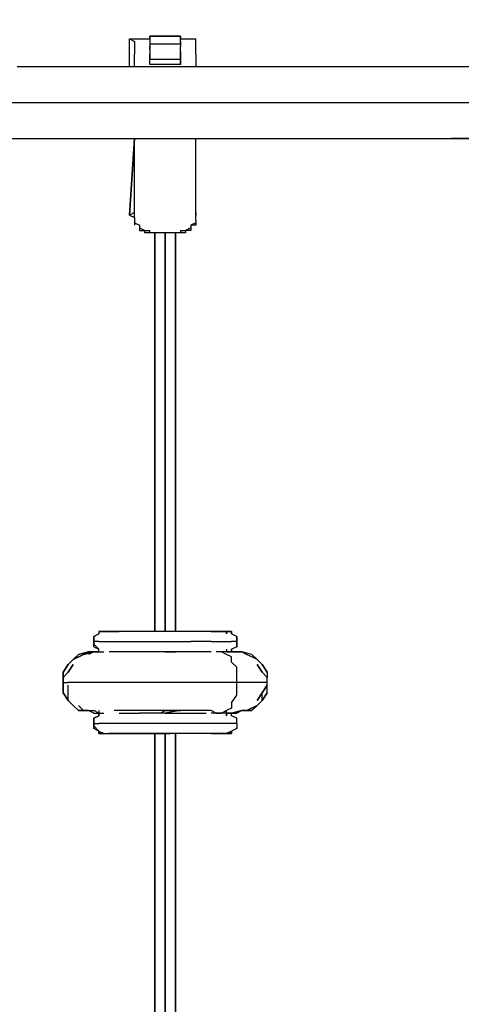
# Model space of a CAD drawing. Units: millimetres. Extents: x -4259 to 4410, y -23 to 3338.
# Drawn here: x -290 to 76, y 965 to 1781 of the extents above; entities that cross this region are included whole.
import ezdxf

# ---------------------------------------------------------------- set-up
doc = ezdxf.new("R2010")
doc.units = ezdxf.units.MM
doc.layers.add('Lg_base', color=40, linetype='Continuous')
doc.layers.add('Lg_dim', color=7, linetype='Continuous')
doc.styles.add('LG1', font='ARIAL.TTF', dxfattribs={"height": 185})
doc.dimstyles.new('LG_DIM', dxfattribs={"dimtxt": 2.5, "dimasz": 2.5, "dimexe": 1.25, "dimexo": 0.625, "dimtad": 1, "dimrnd": 10, "dimtxsty": 'Standard', "dimcen": 2.5, "dimadec": 0, "dimazin": 0, "dimtfac": 1, "dimtmove": 0, "dimatfit": 3, "dimfxl": 0, "dimarcsym": 0})

# ---------------------------------------------------------------- blocks, each defined once
blk = doc.blocks.new('*D3')
at = {"layer": 'Defpoints', "color": 0}
for p in [(-1363.25, 2593.14), (4129.62, 0), (4259.1, 0)]:
    blk.add_point(p, dxfattribs=at)
at = {"layer": 'Lg_dim', "color": 0, "lineweight": -2}
for p, q in [((-1362.25, 2593.14), (4179.62, 2593.14)), ((4129.62, 2473.14), (4129.62, 1441.03)), ((4129.62, 120), (4129.62, 1152.11)), ((4258.1, 0), (4079.62, 0))]:
    blk.add_line(p, q, dxfattribs=at)
at = {"layer": 'Lg_dim', "color": 0}
for points in [[(4109.62, 2473.14), (4149.62, 2473.14), (4129.62, 2593.14)], [(4109.62, 120), (4149.62, 120), (4129.62, 0)]]:
    blk.add_solid(points, dxfattribs=at)
at = {"layer": 'Lg_dim', "color": 4, "insert": (4129.62, 1296.57), "char_height": 185, "attachment_point": 5, "style": 'LG1'}
blk.add_mtext('\\A1;2590', dxfattribs=at)

msp = doc.modelspace()

# ---------------------------------------------------------------- linework, layer by layer
at = {"layer": 'Lg_base'}
for p, q in [((-198.9839, 1742.16755), (-198.9839, 1765.4529)), ((-198.9839, 1765.4529), (-194.7502, 1763.33605)), ((-198.9839, 1765.4529), (-182.0491, 1765.4529)), ((-198.9839, 1765.4529), (-194.7502, 1763.33605)), ((-194.7502, 1763.33605), (-194.7502, 1759.10235)), ((-182.0491, 1767.56975), (-182.0491, 1761.2192)), ((-182.0491, 1767.56975), (-179.93225, 1767.56975)), ((-182.0491, 1765.4529), (-182.0491, 1767.56975)), ((-182.0491, 1767.56975), (-156.6469, 1767.56975)), ((-156.6469, 1767.56975), (-182.0491, 1767.56975)), ((-182.0491, 1765.4529), (-182.0491, 1767.56975)), ((-156.6469, 1767.56975), (-182.0491, 1767.56975)), ((-182.0491, 1767.56975), (-156.6469, 1767.56975)), ((-156.6469, 1767.56975), (-182.0491, 1767.56975)), ((-182.0491, 1765.4529), (-182.0491, 1763.33605)), ((-182.0491, 1763.33605), (-182.0491, 1761.2192)), ((-156.6469, 1767.56975), (-156.6469, 1765.4529)), ((-156.6469, 1761.2192), (-156.6469, 1767.56975)), ((-156.6469, 1765.4529), (-156.6469, 1767.56975)), ((-156.6469, 1763.33605), (-156.6469, 1765.4529)), ((-156.6469, 1765.4529), (-143.9458, 1765.4529)), ((-156.6469, 1763.33605), (-156.6469, 1761.2192)), ((-143.9458, 1759.10235), (-143.9458, 1765.4529)), ((-143.9458, 1763.33605), (-143.9458, 1765.4529)), ((-143.9458, 1763.33605), (-143.9458, 1765.4529)), ((-143.9458, 1759.10235), (-143.9458, 1763.33605)), ((-194.7502, 1759.10235), (-194.7502, 1752.7518)), ((-182.0491, 1761.2192), (-182.0491, 1759.10235)), ((-182.0491, 1761.2192), (-182.0491, 1759.10235)), ((-182.0491, 1761.2192), (-156.6469, 1761.2192)), ((-182.0491, 1756.9855), (-182.0491, 1759.10235)), ((-182.0491, 1759.10235), (-182.0491, 1754.86865)), ((-182.0491, 1756.9855), (-182.0491, 1754.86865)), ((-182.0491, 1754.86865), (-182.0491, 1750.63495)), ((-182.0491, 1754.86865), (-182.0491, 1750.63495)), ((-182.0491, 1754.86865), (-182.0491, 1752.7518)), ((-156.6469, 1761.2192), (-156.6469, 1759.10235)), ((-156.6469, 1761.2192), (-156.6469, 1759.10235)), ((-156.6469, 1756.9855), (-156.6469, 1759.10235)), ((-156.6469, 1754.86865), (-156.6469, 1759.10235)), ((-156.6469, 1754.86865), (-156.6469, 1756.9855)), ((-156.6469, 1754.86865), (-156.6469, 1750.63495)), ((-156.6469, 1754.86865), (-156.6469, 1752.7518)), ((-156.6469, 1752.7518), (-156.6469, 1754.86865)), ((-143.9458, 1752.7518), (-143.9458, 1759.10235)), ((-194.7502, 1746.40125), (-194.7502, 1752.7518)), ((-194.7502, 1742.16755), (-194.7502, 1746.40125)), ((-182.0491, 1748.5181), (-182.0491, 1752.7518)), ((-182.0491, 1748.5181), (-182.0491, 1752.7518)), ((-182.0491, 1750.63495), (-182.0491, 1748.5181)), ((-182.0491, 1744.2844), (-182.0491, 1748.5181)), ((-182.0491, 1744.2844), (-182.0491, 1748.5181)), ((-182.0491, 1748.5181), (-156.6469, 1748.5181)), ((-156.6469, 1748.5181), (-156.6469, 1752.7518)), ((-156.6469, 1750.63495), (-156.6469, 1748.5181)), ((-156.6469, 1750.63495), (-156.6469, 1748.5181)), ((-156.6469, 1748.5181), (-156.6469, 1744.2844)), ((-156.6469, 1744.2844), (-156.6469, 1748.5181)), ((-143.9458, 1752.7518), (-143.9458, 1746.40125)), ((-143.9458, 1746.40125), (-143.9458, 1742.16755)), ((-258.2557, 1742.16755), (-292.1253, 1742.16755)), ((-228.6198, 1742.16755), (-258.2557, 1742.16755)), ((-198.9839, 1742.16755), (-228.6198, 1742.16755)), ((-165.1143, 1742.16755), (-198.9839, 1742.16755)), ((-156.6469, 1744.2844), (-182.0491, 1744.2844)), ((-135.4784, 1742.16755), (-165.1143, 1742.16755)), ((-105.8425, 1742.16755), (-135.4784, 1742.16755)), ((-80.4403, 1742.16755), (-105.8425, 1742.16755)), ((-50.8044, 1742.16755), (-80.4403, 1742.16755)), ((-25.4022, 1742.16755), (-50.8044, 1742.16755)), ((0, 1742.16755), (-25.4022, 1742.16755)), ((25.4022, 1742.16755), (0, 1742.16755)), ((46.5707, 1742.16755), (25.4022, 1742.16755)), ((67.7392, 1742.16755), (46.5707, 1742.16755)), ((88.9077, 1742.16755), (67.7392, 1742.16755)), ((-287.8916, 1712.53165), (-321.7612, 1712.53165)), ((-254.022, 1712.53165), (-287.8916, 1712.53165)), ((-224.3861, 1712.53165), (-254.022, 1712.53165)), ((-190.5165, 1712.53165), (-224.3861, 1712.53165)), ((-160.8806, 1712.53165), (-190.5165, 1712.53165)), ((-127.011, 1712.53165), (-160.8806, 1712.53165)), ((-97.3751, 1712.53165), (-127.011, 1712.53165)), ((-67.7392, 1712.53165), (-97.3751, 1712.53165)), ((-42.337, 1712.53165), (-67.7392, 1712.53165)), ((-12.7011, 1712.53165), (-42.337, 1712.53165)), ((12.7011, 1712.53165), (-12.7011, 1712.53165)), ((38.1033, 1712.53165), (12.7011, 1712.53165)), ((63.5055, 1712.53165), (38.1033, 1712.53165)), ((84.674, 1712.53165), (63.5055, 1712.53165)), ((-457.2396, 1682.89575), (-194.7502, 1682.89575)), ((-292.1253, 1682.89575), (-258.2557, 1682.89575)), ((-258.2557, 1682.89575), (-228.6198, 1682.89575)), ((-228.6198, 1682.89575), (-198.9839, 1682.89575)), ((-198.9839, 1619.39025), (-194.7502, 1682.89575)), ((-194.7502, 1682.89575), (-198.9839, 1619.39025)), ((-198.9839, 1682.89575), (-165.1143, 1682.89575)), ((-194.7502, 1621.5071), (-194.7502, 1682.89575)), ((-165.1143, 1682.89575), (-135.4784, 1682.89575)), ((-143.9458, 1682.89575), (131.2447, 1682.89575)), ((-143.9458, 1621.5071), (-143.9458, 1682.89575)), ((-135.4784, 1682.89575), (-105.8425, 1682.89575)), ((-105.8425, 1682.89575), (-80.4403, 1682.89575)), ((-80.4403, 1682.89575), (-50.8044, 1682.89575)), ((-50.8044, 1682.89575), (-25.4022, 1682.89575)), ((-25.4022, 1682.89575), (0, 1682.89575)), ((0, 1682.89575), (25.4022, 1682.89575)), ((25.4022, 1682.89575), (46.5707, 1682.89575)), ((46.5707, 1682.89575), (67.7392, 1682.89575)), ((88.9077, 1682.89575), (67.7392, 1682.89575)), ((-194.7502, 1621.5071), (-198.9839, 1619.39025)), ((-198.9839, 1619.39025), (-194.7502, 1617.2734)), ((-194.7502, 1617.2734), (-194.7502, 1621.5071)), ((-194.7502, 1617.2734), (-194.7502, 1615.15655)), ((-143.9458, 1621.5071), (-143.9458, 1619.39025)), ((-143.9458, 1617.2734), (-143.9458, 1621.5071)), ((-143.9458, 1615.15655), (-143.9458, 1617.2734)), ((-194.7502, 1615.15655), (-194.7502, 1613.0397)), ((-194.7502, 1613.0397), (-190.5165, 1610.92285)), ((-194.7502, 1613.0397), (-194.7502, 1610.92285)), ((-190.5165, 1610.92285), (-190.5165, 1608.806)), ((-190.5165, 1608.806), (-186.2828, 1606.68915)), ((-190.5165, 1608.806), (-190.5165, 1606.68915)), ((-148.1795, 1608.806), (-152.4132, 1606.68915)), ((-143.9458, 1613.0397), (-148.1795, 1610.92285)), ((-148.1795, 1610.92285), (-148.1795, 1608.806)), ((-143.9458, 1610.92285), (-148.1795, 1610.92285)), ((-148.1795, 1608.806), (-148.1795, 1606.68915)), ((-143.9458, 1615.15655), (-143.9458, 1613.0397)), ((-143.9458, 1613.0397), (-143.9458, 1610.92285)), ((-190.5165, 1606.68915), (-186.2828, 1606.68915)), ((-186.2828, 1606.68915), (-182.0491, 1606.68915)), ((-186.2828, 1604.5723), (-186.2828, 1606.68915)), ((-182.0491, 1604.5723), (-186.2828, 1604.5723)), ((-182.0491, 1604.5723), (-182.0491, 1606.68915)), ((-156.6469, 1604.5723), (-182.0491, 1604.5723)), ((-156.6469, 1604.5723), (-182.0491, 1604.5723)), ((-177.8154, 1604.5723), (-177.8154, 1274.3437)), ((-177.8154, 1274.3437), (-177.8154, 1604.5723)), ((-177.8154, 1604.5723), (-177.8154, 1274.3437)), ((-169.348, 1604.5723), (-169.348, 1274.3437)), ((-169.348, 1604.5723), (-169.348, 1274.3437)), ((-169.348, 1274.3437), (-169.348, 1604.5723)), ((-160.8806, 1604.5723), (-160.8806, 1274.3437)), ((-160.8806, 1274.3437), (-160.8806, 1604.5723)), ((-160.8806, 1604.5723), (-160.8806, 1274.3437)), ((-156.6469, 1606.68915), (-156.6469, 1604.5723)), ((-156.6469, 1606.68915), (-152.4132, 1606.68915)), ((-152.4132, 1604.5723), (-156.6469, 1604.5723)), ((-148.1795, 1606.68915), (-152.4132, 1606.68915)), ((-152.4132, 1606.68915), (-152.4132, 1604.5723)), ((-224.3861, 1274.3437), (-224.3861, 1272.22685)), ((-220.1524, 1274.3437), (-224.3861, 1274.3437)), ((-224.3861, 1274.3437), (-220.1524, 1274.3437)), ((-220.1524, 1274.3437), (-224.3861, 1274.3437)), ((-224.3861, 1274.3437), (-224.3861, 1272.22685)), ((-220.1524, 1274.3437), (-215.9187, 1274.3437)), ((-215.9187, 1274.3437), (-220.1524, 1274.3437)), ((-220.1524, 1274.3437), (-215.9187, 1274.3437)), ((-220.1524, 1274.3437), (-218.03555, 1274.3437)), ((-211.685, 1274.3437), (-215.9187, 1274.3437)), ((-215.9187, 1274.3437), (-211.685, 1274.3437)), ((-211.685, 1274.3437), (-215.9187, 1274.3437)), ((-207.4513, 1274.3437), (-211.685, 1274.3437)), ((-207.4513, 1274.3437), (-211.685, 1274.3437)), ((-211.685, 1274.3437), (-207.4513, 1274.3437)), ((-207.4513, 1274.3437), (-211.685, 1274.3437)), ((-198.9839, 1274.3437), (-207.4513, 1274.3437)), ((-198.9839, 1274.3437), (-207.4513, 1274.3437)), ((-190.5165, 1274.3437), (-198.9839, 1274.3437)), ((-190.5165, 1274.3437), (-198.9839, 1274.3437)), ((-182.0491, 1274.3437), (-190.5165, 1274.3437)), ((-182.0491, 1274.3437), (-190.5165, 1274.3437)), ((-173.5817, 1274.3437), (-182.0491, 1274.3437)), ((-173.5817, 1274.3437), (-182.0491, 1274.3437)), ((-165.1143, 1274.3437), (-173.5817, 1274.3437)), ((-165.1143, 1274.3437), (-173.5817, 1274.3437)), ((-156.6469, 1274.3437), (-165.1143, 1274.3437)), ((-156.6469, 1274.3437), (-165.1143, 1274.3437)), ((-148.1795, 1274.3437), (-156.6469, 1274.3437)), ((-148.1795, 1274.3437), (-156.6469, 1274.3437)), ((-139.7121, 1274.3437), (-148.1795, 1274.3437)), ((-139.7121, 1274.3437), (-148.1795, 1274.3437)), ((-131.2447, 1274.3437), (-139.7121, 1274.3437)), ((-131.2447, 1274.3437), (-139.7121, 1274.3437)), ((-127.011, 1274.3437), (-131.2447, 1274.3437)), ((-127.011, 1274.3437), (-131.2447, 1274.3437)), ((-131.2447, 1274.3437), (-127.011, 1274.3437)), ((-127.011, 1274.3437), (-131.2447, 1274.3437)), ((-122.7773, 1274.3437), (-127.011, 1274.3437)), ((-127.011, 1274.3437), (-122.7773, 1274.3437)), ((-122.7773, 1274.3437), (-127.011, 1274.3437)), ((-122.7773, 1274.3437), (-127.011, 1274.3437)), ((-118.5436, 1274.3437), (-122.7773, 1274.3437)), ((-118.5436, 1274.3437), (-122.7773, 1274.3437)), ((-122.7773, 1274.3437), (-118.5436, 1274.3437)), ((-118.5436, 1274.3437), (-122.7773, 1274.3437)), ((-118.5436, 1274.3437), (-118.5436, 1272.22685)), ((-118.5436, 1274.3437), (-114.3099, 1274.3437)), ((-114.3099, 1274.3437), (-118.5436, 1274.3437)), ((-118.5436, 1272.22685), (-118.5436, 1274.3437)), ((-114.3099, 1272.22685), (-114.3099, 1274.3437)), ((-114.3099, 1274.3437), (-114.3099, 1272.22685)), ((-228.6198, 1270.11), (-224.3861, 1272.22685)), ((-224.3861, 1272.22685), (-228.6198, 1270.11)), ((-228.6198, 1265.8763), (-228.6198, 1270.11)), ((-228.6198, 1270.11), (-228.6198, 1265.8763)), ((-228.6198, 1265.8763), (-228.6198, 1270.11)), ((-228.6198, 1270.11), (-228.6198, 1265.8763)), ((-224.3861, 1265.8763), (-228.6198, 1265.8763)), ((-228.6198, 1263.75945), (-228.6198, 1265.8763)), ((-228.6198, 1261.6426), (-228.6198, 1265.8763)), ((-228.6198, 1265.8763), (-228.6198, 1263.75945)), ((-224.3861, 1265.8763), (-220.1524, 1265.8763)), ((-220.1524, 1265.8763), (-211.685, 1265.8763)), ((-211.685, 1265.8763), (-203.2176, 1265.8763)), ((-203.2176, 1265.8763), (-194.7502, 1265.8763)), ((-194.7502, 1265.8763), (-186.2828, 1265.8763)), ((-186.2828, 1265.8763), (-177.8154, 1265.8763)), ((-177.8154, 1265.8763), (-169.348, 1265.8763)), ((-169.348, 1265.8763), (-156.6469, 1265.8763)), ((-156.6469, 1265.8763), (-148.1795, 1265.8763)), ((-139.7121, 1265.8763), (-148.1795, 1265.8763)), ((-131.2447, 1265.8763), (-139.7121, 1265.8763)), ((-131.2447, 1265.8763), (-122.7773, 1265.8763)), ((-122.7773, 1265.8763), (-118.5436, 1265.8763)), ((-118.5436, 1265.8763), (-114.3099, 1265.8763)), ((-110.0762, 1270.11), (-114.3099, 1272.22685)), ((-110.0762, 1265.8763), (-114.3099, 1265.8763)), ((-110.0762, 1265.8763), (-110.0762, 1270.11)), ((-110.0762, 1270.11), (-110.0762, 1265.8763)), ((-110.0762, 1265.8763), (-110.0762, 1261.6426)), ((-110.0762, 1261.6426), (-110.0762, 1265.8763)), ((-232.8535, 1257.4089), (-241.3209, 1255.29205)), ((-241.3209, 1255.29205), (-232.8535, 1257.4089)), ((-228.6198, 1257.4089), (-237.0872, 1255.29205)), ((-237.0872, 1255.29205), (-228.6198, 1257.4089)), ((-228.6198, 1257.4089), (-232.8535, 1255.29205)), ((-228.6198, 1257.4089), (-232.8535, 1257.4089)), ((-228.6198, 1257.4089), (-232.8535, 1255.29205)), ((-224.3861, 1259.52575), (-228.6198, 1263.75945)), ((-228.6198, 1261.6426), (-224.3861, 1259.52575)), ((-228.6198, 1257.4089), (-224.3861, 1257.4089)), ((-224.3861, 1257.4089), (-228.6198, 1257.4089)), ((-224.3861, 1257.4089), (-228.6198, 1257.4089)), ((-224.3861, 1257.4089), (-224.3861, 1259.52575)), ((-224.3861, 1257.4089), (-224.3861, 1259.52575)), ((-224.3861, 1257.4089), (-220.1524, 1257.4089)), ((-211.685, 1257.4089), (-215.9187, 1257.4089)), ((-207.4513, 1257.4089), (-211.685, 1257.4089)), ((-207.4513, 1257.4089), (-211.685, 1257.4089)), ((-198.9839, 1257.4089), (-207.4513, 1257.4089)), ((-190.5165, 1257.4089), (-198.9839, 1257.4089)), ((-182.0491, 1257.4089), (-190.5165, 1257.4089)), ((-182.0491, 1257.4089), (-190.5165, 1257.4089)), ((-173.5817, 1257.4089), (-182.0491, 1257.4089)), ((-173.5817, 1257.4089), (-182.0491, 1257.4089)), ((-169.348, 1257.4089), (-177.8154, 1257.4089)), ((-165.1143, 1257.4089), (-173.5817, 1257.4089)), ((-156.6469, 1257.4089), (-169.348, 1257.4089)), ((-169.348, 1257.4089), (-160.8806, 1257.4089)), ((-156.6469, 1257.4089), (-169.348, 1257.4089)), ((-156.6469, 1257.4089), (-165.1143, 1257.4089)), ((-152.4132, 1257.4089), (-160.8806, 1257.4089)), ((-148.1795, 1257.4089), (-156.6469, 1257.4089)), ((-143.9458, 1257.4089), (-152.4132, 1257.4089)), ((-139.7121, 1257.4089), (-148.1795, 1257.4089)), ((-135.4784, 1257.4089), (-143.9458, 1257.4089)), ((-131.2447, 1257.4089), (-139.7121, 1257.4089)), ((-122.7773, 1257.4089), (-127.011, 1257.4089)), ((-118.5436, 1255.29205), (-122.7773, 1257.4089)), ((-118.5436, 1257.4089), (-122.7773, 1257.4089)), ((-118.5436, 1259.52575), (-118.5436, 1257.4089)), ((-118.5436, 1259.52575), (-118.5436, 1257.4089)), ((-114.3099, 1257.4089), (-118.5436, 1257.4089)), ((-114.3099, 1257.4089), (-118.5436, 1257.4089)), ((-118.5436, 1257.4089), (-114.3099, 1257.4089)), ((-110.0762, 1261.6426), (-114.3099, 1259.52575)), ((-114.3099, 1259.52575), (-114.3099, 1257.4089)), ((-114.3099, 1257.4089), (-114.3099, 1259.52575)), ((-105.8425, 1257.4089), (-114.3099, 1257.4089)), ((-114.3099, 1257.4089), (-110.0762, 1257.4089)), ((-105.8425, 1257.4089), (-114.3099, 1257.4089)), ((-114.3099, 1257.4089), (-110.0762, 1257.4089)), ((-110.0762, 1257.4089), (-114.3099, 1257.4089)), ((-110.0762, 1257.4089), (-114.3099, 1257.4089)), ((-110.0762, 1257.4089), (-105.8425, 1257.4089)), ((-97.3751, 1255.29205), (-105.8425, 1257.4089)), ((-105.8425, 1257.4089), (-101.6088, 1255.29205)), ((-97.3751, 1255.29205), (-105.8425, 1257.4089)), ((-105.8425, 1257.4089), (-101.6088, 1255.29205)), ((-245.5546, 1251.05835), (-249.7883, 1246.82465)), ((-237.0872, 1255.29205), (-245.5546, 1251.05835)), ((-245.5546, 1251.05835), (-237.0872, 1255.29205)), ((-241.3209, 1255.29205), (-245.5546, 1251.05835)), ((-114.3099, 1253.1752), (-118.5436, 1255.29205)), ((-114.3099, 1248.9415), (-114.3099, 1253.1752)), ((-110.0762, 1244.7078), (-114.3099, 1248.9415)), ((-93.1414, 1251.05835), (-101.6088, 1255.29205)), ((-93.1414, 1251.05835), (-101.6088, 1255.29205)), ((-97.3751, 1255.29205), (-93.1414, 1251.05835)), ((-88.9077, 1246.82465), (-93.1414, 1251.05835)), ((-249.7883, 1246.82465), (-254.022, 1240.4741)), ((-254.022, 1240.4741), (-249.7883, 1246.82465)), ((-249.7883, 1240.4741), (-254.022, 1236.2404)), ((-254.022, 1236.2404), (-254.022, 1240.4741)), ((-254.022, 1240.4741), (-254.022, 1236.2404)), ((-254.022, 1236.2404), (-249.7883, 1240.4741)), ((-245.5546, 1246.82465), (-249.7883, 1240.4741)), ((-249.7883, 1240.4741), (-245.5546, 1246.82465)), ((-110.0762, 1238.35725), (-110.0762, 1244.7078)), ((-88.9077, 1240.4741), (-93.1414, 1246.82465)), ((-93.1414, 1246.82465), (-88.9077, 1240.4741)), ((-88.9077, 1246.82465), (-84.674, 1240.4741)), ((-84.674, 1240.4741), (-88.9077, 1246.82465)), ((-84.674, 1236.2404), (-88.9077, 1240.4741)), ((-84.674, 1236.2404), (-88.9077, 1240.4741)), ((-84.674, 1240.4741), (-84.674, 1236.2404)), ((-254.022, 1236.2404), (-254.022, 1232.0067)), ((-254.022, 1232.0067), (-254.022, 1236.2404)), ((-110.0762, 1232.0067), (-110.0762, 1238.35725)), ((-84.674, 1232.0067), (-84.674, 1236.2404)), ((-84.674, 1232.0067), (-84.674, 1236.2404)), ((-254.022, 1229.88985), (-254.022, 1232.0067)), ((-254.022, 1232.0067), (-249.7883, 1232.0067)), ((-254.022, 1232.0067), (-254.022, 1229.88985)), ((-254.022, 1229.88985), (-254.022, 1223.5393)), ((-254.022, 1223.5393), (-254.022, 1229.88985)), ((-245.5546, 1232.0067), (-249.7883, 1232.0067)), ((-249.7883, 1223.5393), (-249.7883, 1229.88985)), ((-249.7883, 1223.5393), (-249.7883, 1229.88985)), ((-241.3209, 1232.0067), (-245.5546, 1232.0067)), ((-232.8535, 1232.0067), (-241.3209, 1232.0067)), ((-224.3861, 1232.0067), (-232.8535, 1232.0067)), ((-215.9187, 1232.0067), (-224.3861, 1232.0067)), ((-203.2176, 1232.0067), (-215.9187, 1232.0067)), ((-194.7502, 1232.0067), (-203.2176, 1232.0067)), ((-182.0491, 1232.0067), (-194.7502, 1232.0067)), ((-169.348, 1232.0067), (-182.0491, 1232.0067)), ((-160.8806, 1232.0067), (-169.348, 1232.0067)), ((-148.1795, 1232.0067), (-160.8806, 1232.0067)), ((-135.4784, 1232.0067), (-148.1795, 1232.0067)), ((-127.011, 1232.0067), (-135.4784, 1232.0067)), ((-118.5436, 1232.0067), (-127.011, 1232.0067)), ((-110.0762, 1232.0067), (-118.5436, 1232.0067)), ((-110.0762, 1225.65615), (-110.0762, 1232.0067)), ((-101.6088, 1232.0067), (-110.0762, 1232.0067)), ((-110.0762, 1221.42245), (-110.0762, 1225.65615)), ((-93.1414, 1232.0067), (-101.6088, 1232.0067)), ((-88.9077, 1232.0067), (-93.1414, 1232.0067)), ((-84.674, 1232.0067), (-88.9077, 1232.0067)), ((-84.674, 1229.88985), (-88.9077, 1223.5393)), ((-88.9077, 1223.5393), (-84.674, 1229.88985)), ((-84.674, 1229.88985), (-84.674, 1232.0067)), ((-84.674, 1229.88985), (-84.674, 1232.0067)), ((-84.674, 1223.5393), (-84.674, 1229.88985)), ((-84.674, 1223.5393), (-84.674, 1229.88985)), ((-254.022, 1223.5393), (-249.7883, 1217.18875)), ((-249.7883, 1217.18875), (-254.022, 1223.5393)), ((-249.7883, 1217.18875), (-249.7883, 1223.5393)), ((-249.7883, 1217.18875), (-249.7883, 1223.5393)), ((-245.5546, 1212.95505), (-249.7883, 1217.18875)), ((-114.3099, 1215.0719), (-110.0762, 1221.42245)), ((-88.9077, 1223.5393), (-93.1414, 1217.18875)), ((-93.1414, 1217.18875), (-88.9077, 1223.5393)), ((-93.1414, 1212.95505), (-88.9077, 1217.18875)), ((-84.674, 1223.5393), (-88.9077, 1217.18875)), ((-88.9077, 1217.18875), (-88.9077, 1223.5393)), ((-88.9077, 1217.18875), (-84.674, 1223.5393)), ((-245.5546, 1212.95505), (-241.3209, 1208.72135)), ((-241.3209, 1208.72135), (-245.5546, 1212.95505)), ((-237.0872, 1208.72135), (-241.3209, 1212.95505)), ((-237.0872, 1208.72135), (-241.3209, 1212.95505)), ((-241.3209, 1208.72135), (-232.8535, 1208.72135)), ((-232.8535, 1208.72135), (-241.3209, 1208.72135)), ((-237.0872, 1208.72135), (-232.8535, 1208.72135)), ((-232.8535, 1208.72135), (-237.0872, 1208.72135)), ((-228.6198, 1206.6045), (-232.8535, 1208.72135)), ((-232.8535, 1208.72135), (-228.6198, 1208.72135)), ((-232.8535, 1208.72135), (-228.6198, 1208.72135)), ((-224.3861, 1206.6045), (-228.6198, 1208.72135)), ((-224.3861, 1206.6045), (-228.6198, 1208.72135)), ((-224.3861, 1208.72135), (-224.3861, 1206.6045)), ((-224.3861, 1208.72135), (-224.3861, 1206.6045)), ((-207.4513, 1208.72135), (-211.685, 1208.72135)), ((-198.9839, 1208.72135), (-207.4513, 1208.72135)), ((-190.5165, 1208.72135), (-198.9839, 1208.72135)), ((-182.0491, 1208.72135), (-190.5165, 1208.72135)), ((-173.5817, 1208.72135), (-182.0491, 1208.72135)), ((-165.1143, 1208.72135), (-173.5817, 1208.72135)), ((-173.5817, 1206.6045), (-169.348, 1208.72135)), ((-156.6469, 1208.72135), (-169.348, 1206.6045)), ((-169.348, 1208.72135), (-156.6469, 1208.72135)), ((-156.6469, 1208.72135), (-165.1143, 1208.72135)), ((-148.1795, 1208.72135), (-156.6469, 1208.72135)), ((-139.7121, 1208.72135), (-148.1795, 1208.72135)), ((-131.2447, 1208.72135), (-139.7121, 1208.72135)), ((-127.011, 1206.6045), (-131.2447, 1208.72135)), ((-127.011, 1206.6045), (-131.2447, 1208.72135)), ((-118.5436, 1208.72135), (-122.7773, 1206.6045)), ((-122.7773, 1206.6045), (-118.5436, 1208.72135)), ((-118.5436, 1208.72135), (-122.7773, 1206.6045)), ((-114.3099, 1210.8382), (-118.5436, 1208.72135)), ((-118.5436, 1206.6045), (-118.5436, 1208.72135)), ((-114.3099, 1215.0719), (-114.3099, 1210.8382)), ((-114.3099, 1206.6045), (-105.8425, 1208.72135)), ((-105.8425, 1208.72135), (-114.3099, 1206.6045)), ((-105.8425, 1208.72135), (-110.0762, 1206.6045)), ((-101.6088, 1208.72135), (-105.8425, 1208.72135)), ((-105.8425, 1208.72135), (-97.3751, 1208.72135)), ((-97.3751, 1208.72135), (-105.8425, 1208.72135)), ((-105.8425, 1208.72135), (-101.6088, 1208.72135)), ((-101.6088, 1208.72135), (-93.1414, 1212.95505)), ((-93.1414, 1212.95505), (-101.6088, 1208.72135)), ((-97.3751, 1208.72135), (-93.1414, 1212.95505)), ((-93.1414, 1212.95505), (-97.3751, 1208.72135)), ((-228.6198, 1206.6045), (-226.50295, 1206.6045)), ((-228.6198, 1206.6045), (-224.3861, 1206.6045)), ((-228.6198, 1202.3708), (-224.3861, 1204.48765)), ((-224.3861, 1204.48765), (-228.6198, 1202.3708)), ((-228.6198, 1202.3708), (-228.6198, 1198.1371)), ((-228.6198, 1198.1371), (-228.6198, 1202.3708)), ((-228.6198, 1202.3708), (-228.6198, 1198.1371)), ((-228.6198, 1202.3708), (-228.6198, 1198.1371)), ((-224.3861, 1206.6045), (-224.3861, 1204.48765)), ((-224.3861, 1204.48765), (-224.3861, 1206.6045)), ((-224.3861, 1206.6045), (-220.1524, 1206.6045)), ((-207.4513, 1206.6045), (-198.9839, 1206.6045)), ((-198.9839, 1206.6045), (-190.5165, 1206.6045)), ((-182.0491, 1206.6045), (-190.5165, 1206.6045)), ((-173.5817, 1206.6045), (-182.0491, 1206.6045)), ((-169.348, 1206.6045), (-173.5817, 1206.6045)), ((-169.348, 1206.6045), (-160.8806, 1206.6045)), ((-160.8806, 1206.6045), (-152.4132, 1206.6045)), ((-152.4132, 1206.6045), (-143.9458, 1206.6045)), ((-143.9458, 1206.6045), (-135.4784, 1206.6045)), ((-122.7773, 1206.6045), (-131.2447, 1206.6045)), ((-127.011, 1206.6045), (-122.7773, 1206.6045)), ((-122.7773, 1206.6045), (-127.011, 1206.6045)), ((-118.5436, 1206.6045), (-122.7773, 1206.6045)), ((-118.5436, 1206.6045), (-118.5436, 1204.48765)), ((-118.5436, 1204.48765), (-118.5436, 1206.6045)), ((-118.5436, 1206.6045), (-114.3099, 1206.6045)), ((-114.3099, 1206.6045), (-118.5436, 1206.6045)), ((-118.5436, 1206.6045), (-114.3099, 1206.6045)), ((-114.3099, 1204.48765), (-114.3099, 1206.6045)), ((-114.3099, 1204.48765), (-114.3099, 1206.6045)), ((-110.0762, 1206.6045), (-114.3099, 1206.6045)), ((-114.3099, 1206.6045), (-110.0762, 1206.6045)), ((-110.0762, 1202.3708), (-114.3099, 1204.48765)), ((-110.0762, 1198.1371), (-110.0762, 1202.3708)), ((-110.0762, 1198.1371), (-110.0762, 1202.3708)), ((-228.6198, 1193.9034), (-228.6198, 1198.1371)), ((-228.6198, 1198.1371), (-228.6198, 1196.02025)), ((-228.6198, 1196.02025), (-228.6198, 1198.1371)), ((-228.6198, 1198.1371), (-224.3861, 1198.1371)), ((-228.6198, 1196.02025), (-224.3861, 1191.78655)), ((-224.3861, 1191.78655), (-228.6198, 1193.9034)), ((-220.1524, 1198.1371), (-224.3861, 1198.1371)), ((-224.3861, 1191.78655), (-224.3861, 1189.6697)), ((-224.3861, 1191.78655), (-220.1524, 1189.6697)), ((-224.3861, 1189.6697), (-224.3861, 1191.78655)), ((-211.685, 1198.1371), (-220.1524, 1198.1371)), ((-203.2176, 1198.1371), (-211.685, 1198.1371)), ((-194.7502, 1198.1371), (-203.2176, 1198.1371)), ((-186.2828, 1198.1371), (-194.7502, 1198.1371)), ((-177.8154, 1198.1371), (-186.2828, 1198.1371)), ((-169.348, 1198.1371), (-177.8154, 1198.1371)), ((-156.6469, 1198.1371), (-169.348, 1198.1371)), ((-148.1795, 1198.1371), (-156.6469, 1198.1371)), ((-139.7121, 1198.1371), (-148.1795, 1198.1371)), ((-131.2447, 1198.1371), (-139.7121, 1198.1371)), ((-122.7773, 1198.1371), (-131.2447, 1198.1371)), ((-118.5436, 1198.1371), (-122.7773, 1198.1371)), ((-114.3099, 1198.1371), (-118.5436, 1198.1371)), ((-118.5436, 1189.6697), (-114.3099, 1191.78655)), ((-114.3099, 1191.78655), (-118.5436, 1189.6697)), ((-110.0762, 1198.1371), (-114.3099, 1198.1371)), ((-110.0762, 1193.9034), (-114.3099, 1191.78655)), ((-114.3099, 1191.78655), (-114.3099, 1189.6697)), ((-114.3099, 1189.6697), (-114.3099, 1191.78655)), ((-110.0762, 1198.1371), (-110.0762, 1193.9034)), ((-220.1524, 1189.6697), (-224.3861, 1189.6697)), ((-220.1524, 1189.6697), (-224.3861, 1189.6697)), ((-224.3861, 1189.6697), (-220.1524, 1189.6697)), ((-220.1524, 1189.6697), (-215.9187, 1189.6697)), ((-220.1524, 1189.6697), (-218.03555, 1189.6697)), ((-220.1524, 1189.6697), (-215.9187, 1189.6697)), ((-220.1524, 1189.6697), (-215.9187, 1189.6697)), ((-215.9187, 1189.6697), (-211.685, 1189.6697)), ((-211.685, 1189.6697), (-215.9187, 1189.6697)), ((-215.9187, 1189.6697), (-211.685, 1189.6697)), ((-211.685, 1189.6697), (-207.4513, 1189.6697)), ((-207.4513, 1189.6697), (-211.685, 1189.6697)), ((-211.685, 1189.6697), (-207.4513, 1189.6697)), ((-207.4513, 1189.6697), (-198.9839, 1189.6697)), ((-198.9839, 1189.6697), (-207.4513, 1189.6697)), ((-198.9839, 1189.6697), (-190.5165, 1189.6697)), ((-190.5165, 1189.6697), (-198.9839, 1189.6697)), ((-190.5165, 1189.6697), (-182.0491, 1189.6697)), ((-182.0491, 1189.6697), (-190.5165, 1189.6697)), ((-182.0491, 1189.6697), (-173.5817, 1189.6697)), ((-173.5817, 1189.6697), (-182.0491, 1189.6697)), ((-177.8154, 1189.6697), (-177.8154, 863.6748)), ((-177.8154, 863.6748), (-177.8154, 1189.6697)), ((-177.8154, 1189.6697), (-177.8154, 863.6748)), ((-173.5817, 1189.6697), (-165.1143, 1189.6697)), ((-165.1143, 1189.6697), (-173.5817, 1189.6697)), ((-169.348, 1189.6697), (-169.348, 863.6748)), ((-169.348, 1189.6697), (-169.348, 863.6748)), ((-169.348, 863.6748), (-169.348, 1189.6697)), ((-156.6469, 1189.6697), (-165.1143, 1189.6697)), ((-156.6469, 1189.6697), (-165.1143, 1189.6697)), ((-160.8806, 1189.6697), (-160.8806, 863.6748)), ((-160.8806, 863.6748), (-160.8806, 1189.6697)), ((-160.8806, 1189.6697), (-160.8806, 863.6748)), ((-148.1795, 1189.6697), (-156.6469, 1189.6697)), ((-148.1795, 1189.6697), (-156.6469, 1189.6697)), ((-139.7121, 1189.6697), (-148.1795, 1189.6697)), ((-139.7121, 1189.6697), (-148.1795, 1189.6697)), ((-131.2447, 1189.6697), (-139.7121, 1189.6697)), ((-131.2447, 1189.6697), (-139.7121, 1189.6697)), ((-127.011, 1189.6697), (-131.2447, 1189.6697)), ((-127.011, 1189.6697), (-131.2447, 1189.6697)), ((-131.2447, 1189.6697), (-127.011, 1189.6697)), ((-127.011, 1189.6697), (-122.7773, 1189.6697)), ((-122.7773, 1189.6697), (-127.011, 1189.6697)), ((-127.011, 1189.6697), (-122.7773, 1189.6697)), ((-122.7773, 1189.6697), (-127.011, 1189.6697)), ((-118.5436, 1189.6697), (-122.7773, 1189.6697)), ((-118.5436, 1189.6697), (-122.7773, 1189.6697)), ((-122.7773, 1189.6697), (-118.5436, 1189.6697)), ((-114.3099, 1189.6697), (-118.5436, 1189.6697)), ((-118.5436, 1189.6697), (-114.3099, 1189.6697)), ((-118.5436, 1189.6697), (-114.3099, 1189.6697))]:
    msp.add_line(p, q, dxfattribs=at)

# ---------------------------------------------------------------- dimensions: what is measured, and where the dimension line sits
at = {"layer": 'Lg_dim'}
dim = msp.add_linear_dim(base=(4129.61988, 0), p1=(-1363.2514, 2593.14125), p2=(4259.1022, 0), angle=90, dimstyle='LG_DIM', override={"dimtxt": 185, "dimasz": 120, "dimexe": 50, "dimexo": 1, "dimgap": 50, "dimtad": 0, "dimtih": 1, "dimtoh": 1, "dimdec": 0, "dimtxsty": 'LG1', "dimclrt": 4, "dimadec": 2, "dimtdec": 0, "dimtolj": 1, "dimtzin": 0}, dxfattribs=at)
dim.commit()
dim.dimension.update_dxf_attribs({"geometry": '*D3', "text_midpoint": (4129.61988, 1296.57063), "dimtype": 160})

doc.saveas('drawing.dxf')
